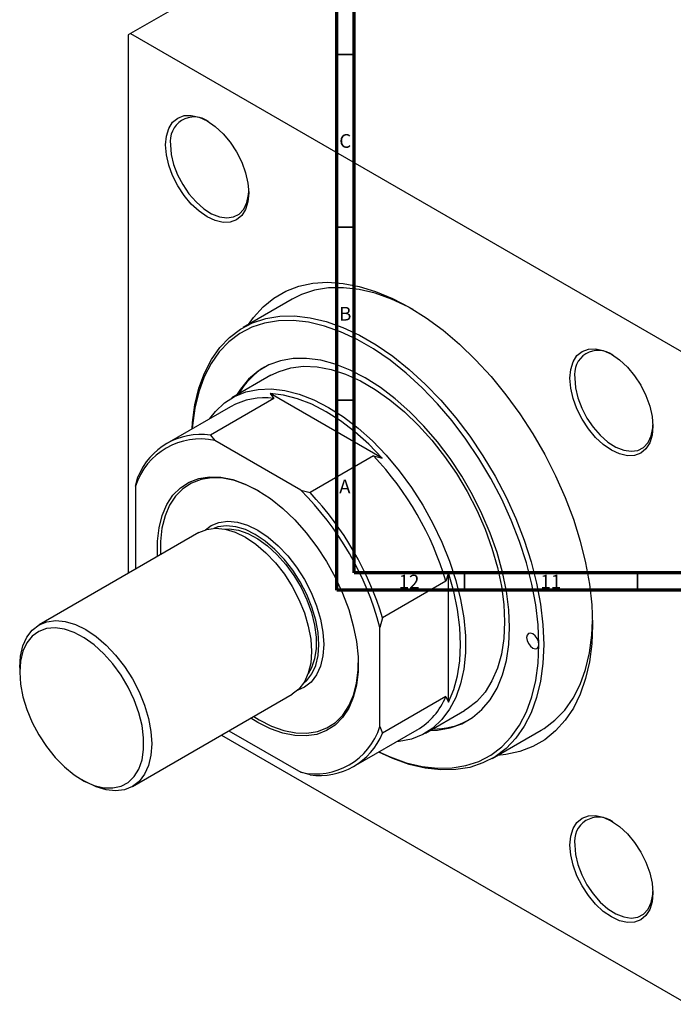
# Model space of a CAD drawing. Units: millimetres. Extents: x -149 to 636, y -115 to 447.
# Drawn here: x -77 to 112, y -115 to 170 of the extents above; entities that cross this region are included whole.
import ezdxf

# ---------------------------------------------------------------- set-up
doc = ezdxf.new("R2010")
doc.units = ezdxf.units.MM
doc.styles.add('SLDTEXTSTYLE0', font='TXT', dxfattribs={"width": 0.75})

msp = doc.modelspace()

# ---------------------------------------------------------------- linework, layer by layer
at = {"color": 7, "linetype": 'Continuous', "lineweight": 70}
for p, q in [((15, 5), (15, 415)), ((20, 10), (20, 410)), ((584, 10), (20, 10)), ((589, 5), (15, 5))]:
    msp.add_line(p, q, dxfattribs=at)
at = {"color": 7, "linetype": 'Continuous', "lineweight": 25}
for p, q in [((52.96, 222.38), (-44.62, 166.05)), ((-44.62, 166.05), (-45.33, 165.64)), ((-45.33, 165.64), (-45.33, 9.85)), ((-44.62, 166.05), (116.6, 72.98)), ((2.12, 89.19), (-12.03, 81.03)), ((-4.03, 67.17), (-15.34, 60.64)), ((-3.18, 60.48), (-21.56, 49.87)), ((-4.25, 61.92), (-3.18, 60.48)), ((28.15, 43.21), (-4.25, 61.92)), ((-15.76, 58.09), (-34.14, 47.48)), ((-21.56, 49.87), (-20.28, 48.31)), ((4.58, 33.96), (-20.28, 48.31)), ((25.66, 43.83), (7.28, 33.22)), ((25.66, 43.83), (28.15, 43.21)), ((-43.2, 35.07), (-42.5, 37.78)), ((-43.2, 35.07), (-43.2, 11.07)), ((4.58, 33.96), (7.28, 33.22)), ((-24.88, 21.65), (-71.13, -5.05)), ((47.3, 10.03), (46.6, 7.57)), ((47.3, -27.38), (47.3, 10.03)), ((46.6, 7.57), (28.21, -3.04)), ((28.21, -3.04), (27.51, -5.75)), ((27.51, -34.46), (27.51, -5.75)), ((-76.72, -17.41), (-76.72, -18.72)), ((-44.13, -51.82), (2.11, -25.12)), ((46.6, -25.74), (28.21, -36.35)), ((46.6, -25.74), (47.3, -27.38)), ((40.65, -36.36), (51.97, -29.82)), ((-7.85, -33.25), (-9.85, -32.02)), ((-9.02, -31.55), (-7.43, -32.52)), ((-18.34, -36.92), (116.6, -114.82)), ((-16.21, -35.7), (4.58, -47.7)), ((19.86, -46.05), (38.24, -35.44)), ((27.51, -34.46), (28.21, -36.35)), ((59.97, -43.68), (74.11, -35.52)), ((7.28, -48.44), (4.58, -47.7)), ((-58.76, -49.82), (-57.63, -50.48))]:
    msp.add_line(p, q, dxfattribs=at)
at = {"color": 7, "linetype": 'Continuous', "lineweight": 35}
for p, q in [((20, 160), (15, 160)), ((20, 110), (15, 110)), ((20, 60), (15, 60)), ((52, 10), (52, 5)), ((102, 10), (102, 5))]:
    msp.add_line(p, q, dxfattribs=at)
at = {"color": 7, "linetype": 'Continuous', "lineweight": 25, "flags": 128}
for points in [[(-34.51, 133.84), (-34.28, 136.41), (-33.59, 138.62), (-32.48, 140.38), (-30.99, 141.62), (-29.17, 142.3), (-27.09, 142.38), (-24.83, 141.87), (-22.49, 140.78), (-20.14, 139.16), (-17.89, 137.07), (-15.81, 134.59), (-13.99, 131.81), (-12.49, 128.84), (-11.38, 125.8), (-10.7, 122.8), (-10.47, 119.96), (-10.7, 117.39), (-11.38, 115.18), (-12.49, 113.42), (-13.99, 112.18), (-15.81, 111.5), (-17.89, 111.42), (-20.14, 111.93), (-22.49, 113.02), (-24.83, 114.64), (-27.09, 116.73), (-29.17, 119.21), (-30.99, 121.99), (-32.48, 124.96), (-33.59, 128), (-34.28, 131), (-34.51, 133.84)], [(-33.09, 133.84), (-32.86, 131.08), (-32.18, 128.16), (-31.07, 125.21), (-29.57, 122.34), (-27.76, 119.68), (-25.71, 117.33), (-23.49, 115.38), (-21.21, 113.93), (-18.94, 113.02), (-16.8, 112.7), (-14.85, 112.98), (-13.2, 113.84), (-11.89, 115.26), (-10.98, 117.17), (-10.52, 119.49), (-10.47, 120.38)], [(-10.51, 81.91), (-9.1, 83.88), (-6.33, 86.95), (-3.2, 89.5), (0.26, 91.5), (4.03, 92.94), (8.07, 93.8), (12.35, 94.08), (16.83, 93.78), (21.48, 92.9), (26.25, 91.44), (31.1, 89.42), (35.99, 86.85), (40.88, 83.77), (45.74, 80.19), (50.5, 76.14), (55.15, 71.66), (59.63, 66.79), (63.91, 61.57), (67.95, 56.04), (71.72, 50.25), (75.18, 44.25), (78.31, 38.09), (81.08, 31.82), (83.46, 25.51), (85.44, 19.19), (87, 12.93), (88.12, 6.77), (88.8, 0.78), (89.02, -5), (88.8, -10.52), (88.12, -15.73), (87, -20.59), (85.44, -25.06), (83.46, -29.09), (81.08, -32.65), (78.31, -35.72), (75.18, -38.27), (71.72, -40.27), (67.95, -41.71), (63.91, -42.57), (61.49, -42.8)], [(37.07, 86.22), (35.69, 86.96), (30.87, 89.21), (26.11, 90.9), (21.46, 92.01), (16.96, 92.53), (12.66, 92.45), (8.58, 91.78), (4.77, 90.52), (2.12, 89.19)], [(-26.84, 51.69), (-26.71, 53.52), (-26.02, 58.66), (-24.88, 63.44), (-23.29, 67.81), (-21.28, 71.74), (-18.86, 75.18), (-16.05, 78.12), (-12.88, 80.52), (-9.37, 82.35), (-5.56, 83.61), (-1.49, 84.28), (2.82, 84.36), (7.32, 83.85), (11.97, 82.74), (16.72, 81.05), (21.55, 78.8), (26.39, 76), (31.22, 72.68), (35.97, 68.88), (40.62, 64.62), (45.12, 59.94), (49.43, 54.89), (53.5, 49.52), (57.31, 43.86), (60.82, 37.97), (63.99, 31.91), (66.8, 25.73), (69.22, 19.49), (71.23, 13.24), (72.82, 7.04), (73.96, 0.94), (74.65, -4.99), (74.88, -10.72)], [(73.47, -10.72), (73.24, -5.07), (72.56, 0.78), (71.43, 6.79), (69.87, 12.91), (67.89, 19.07), (65.5, 25.23), (62.73, 31.32), (59.6, 37.3), (56.14, 43.1), (52.38, 48.68), (48.37, 53.98), (44.12, 58.96), (39.68, 63.57), (35.1, 67.77), (30.41, 71.53), (25.65, 74.8), (20.87, 77.55), (16.12, 79.78), (11.43, 81.44), (6.84, 82.53), (2.41, 83.04), (-1.84, 82.97), (-5.86, 82.3), (-9.61, 81.06), (-13.07, 79.25), (-16.2, 76.89), (-18.97, 73.99), (-21.36, 70.59), (-23.35, 66.72), (-24.91, 62.41), (-26.03, 57.7), (-26.71, 52.63), (-26.79, 51.73)], [(82.45, 66.32), (82.68, 68.9), (83.36, 71.11), (84.47, 72.87), (85.97, 74.11), (87.79, 74.78), (89.87, 74.86), (92.12, 74.35), (94.47, 73.27), (96.81, 71.64), (99.07, 69.55), (101.15, 67.07), (102.97, 64.29), (104.46, 61.33), (105.57, 58.28), (106.26, 55.29), (106.49, 52.44), (106.26, 49.87), (105.57, 47.66), (104.46, 45.9), (102.97, 44.66), (101.15, 43.99), (99.07, 43.9), (96.81, 44.42), (94.47, 45.5), (92.12, 47.12), (89.87, 49.21), (87.79, 51.7), (85.97, 54.48), (84.47, 57.44), (83.36, 60.48), (82.68, 63.48), (82.45, 66.32)], [(64.98, -5.82), (64.75, -0.65), (64.07, 4.73), (62.94, 10.25), (61.38, 15.86), (59.39, 21.5), (57.01, 27.1), (54.27, 32.6), (51.18, 37.95), (47.79, 43.09), (44.12, 47.95), (40.23, 52.48), (36.16, 56.64), (31.94, 60.38), (27.62, 63.66), (23.26, 66.44), (18.9, 68.7), (14.59, 70.4), (10.37, 71.53), (6.29, 72.07), (2.4, 72.03), (-1.26, 71.4), (-4.65, 70.18), (-7.74, 68.4), (-10.49, 66.07), (-12.87, 63.21), (-14.02, 61.4)], [(-4.03, 67.17), (-1.66, 68.32), (1.75, 69.35), (5.42, 69.78), (9.31, 69.61), (13.38, 68.85), (17.56, 67.5), (21.83, 65.57), (26.11, 63.1), (30.38, 60.1), (34.56, 56.62), (38.63, 52.69), (42.52, 48.37), (46.19, 43.69), (49.61, 38.73), (52.72, 33.53), (55.49, 28.15), (57.9, 22.66), (59.91, 17.13), (61.5, 11.61), (62.64, 6.18), (63.34, 0.89), (63.57, -4.18)], [(83.86, 66.32), (84.09, 63.56), (84.78, 60.64), (85.89, 57.69), (87.38, 54.82), (89.19, 52.16), (91.25, 49.81), (93.46, 47.87), (95.75, 46.41), (98.01, 45.51), (100.16, 45.19), (102.1, 45.46), (103.76, 46.33), (105.07, 47.74), (105.97, 49.65), (106.43, 51.97), (106.48, 52.86)], [(-21.76, 54.63), (-20.12, 56.73), (-17.52, 59.17), (-14.58, 61.06), (-11.31, 62.38), (-7.76, 63.11), (-3.97, 63.24), (0.01, 62.78), (4.14, 61.71), (8.38, 60.07), (12.66, 57.87), (16.94, 55.13), (21.17, 51.89), (25.3, 48.18), (29.28, 44.05), (33.07, 39.54), (36.62, 34.71), (39.89, 29.62), (42.84, 24.32), (45.43, 18.88), (47.64, 13.37), (49.44, 7.83), (50.81, 2.35), (51.73, -3.02), (52.2, -8.21), (52.2, -13.16), (51.73, -17.81), (50.81, -22.12), (49.44, -26.02), (47.64, -29.47), (45.43, -32.44), (42.84, -34.88), (39.89, -36.77), (36.62, -38.09), (33.07, -38.82), (32.24, -38.9)], [(28.15, 43.21), (24.27, 47.22), (20.24, 50.83), (16.12, 53.98), (11.95, 56.65), (7.78, 58.79), (3.66, 60.4), (-0.37, 61.44), (-4.25, 61.92)], [(-36.84, 14.74), (-36.85, 14.94), (-36.85, 19.16), (-36.4, 23.07), (-35.49, 26.63), (-34.15, 29.78), (-32.39, 32.45), (-30.24, 34.62), (-27.74, 36.25), (-24.93, 37.32), (-21.85, 37.8), (-18.55, 37.68), (-15.08, 36.98), (-11.49, 35.7), (-7.85, 33.87), (-4.21, 31.5), (-0.62, 28.64), (2.85, 25.33), (6.15, 21.63), (9.23, 17.59), (12.04, 13.29), (14.54, 8.77), (16.69, 4.12), (18.45, -0.59), (19.79, -5.28), (20.7, -9.89), (21.16, -14.33), (21.16, -18.55), (20.7, -22.46), (19.79, -26.02), (18.45, -29.16), (16.69, -31.84), (14.54, -34.01), (12.04, -35.64), (9.23, -36.71), (6.15, -37.19), (2.85, -37.07), (-0.62, -36.37), (-4.21, -35.09), (-7.85, -33.25), (-7.85, -33.25)], [(-7.42, 33.62), (-7.43, 33.62), (-11.01, 35.43), (-14.55, 36.69), (-17.97, 37.38), (-21.22, 37.49), (-24.26, 37.02), (-27.03, 35.97), (-29.49, 34.37), (-31.61, 32.23), (-33.34, 29.59), (-34.66, 26.49), (-35.56, 22.99), (-36.01, 19.13), (-36.02, 15.22)], [(-24.88, 21.65), (-22.61, 22.58), (-20.05, 22.91), (-17.28, 22.64), (-14.37, 21.76), (-11.39, 20.31), (-8.4, 18.32), (-5.49, 15.83), (-2.72, 12.9), (-0.16, 9.62), (2.11, 6.06), (4.06, 2.31), (5.63, -1.55), (6.77, -5.4), (7.47, -9.17), (7.71, -12.76), (7.47, -16.07), (6.77, -19.03), (5.63, -21.56), (4.06, -23.61), (2.11, -25.12), (2.11, -25.12)], [(-23, 22.46), (-21.35, 23.69), (-19.07, 24.62), (-16.52, 24.95), (-13.75, 24.68), (-10.84, 23.81), (-7.85, 22.35), (-4.86, 20.36), (-1.95, 17.87), (0.82, 14.95), (3.37, 11.66), (5.65, 8.1), (7.6, 4.35), (9.16, 0.49), (10.31, -3.36), (11.01, -7.13), (11.24, -10.72), (11.01, -14.03), (10.31, -16.99), (9.16, -19.52), (7.6, -21.57), (5.65, -23.08), (3.76, -23.9)], [(5.34, -22.03), (6.32, -21.17), (7.82, -19.2), (8.93, -16.76), (9.6, -13.91), (9.83, -10.72), (9.6, -7.26), (8.93, -3.64), (7.82, 0.08), (6.32, 3.79), (4.44, 7.4), (2.25, 10.83), (-0.21, 14), (-2.88, 16.81), (-5.68, 19.21), (-8.56, 21.13), (-11.43, 22.53), (-14.24, 23.37), (-16.9, 23.63), (-19.36, 23.31), (-20.59, 22.89)], [(-17.46, 22.67), (-16.13, 22.71), (-13.47, 22.34), (-10.69, 21.39), (-7.84, 19.88), (-5.02, 17.86), (-2.29, 15.37), (0.28, 12.47), (2.62, 9.26), (4.68, 5.8), (6.38, 2.18), (7.71, -1.49), (8.61, -5.13), (9.06, -8.63), (9.06, -11.92), (8.61, -14.9), (7.71, -17.49), (6.71, -19.2)], [(47.3, -27.38), (48.84, -23.78), (49.95, -19.77), (50.62, -15.4), (50.84, -10.72), (50.62, -5.77), (49.95, -0.62), (48.84, 4.66), (47.3, 10.03)], [(-76.72, -17.41), (-76.49, -14.1), (-75.79, -11.14), (-74.64, -8.6), (-73.08, -6.56), (-71.13, -5.05), (-68.85, -4.12), (-66.3, -3.78), (-63.53, -4.06), (-60.62, -4.93), (-57.63, -6.39), (-54.64, -8.38), (-51.73, -10.87), (-48.96, -13.79), (-46.41, -17.07), (-44.13, -20.64), (-42.18, -24.39), (-40.62, -28.24), (-39.47, -32.1), (-38.77, -35.87), (-38.54, -39.45), (-38.77, -42.77), (-39.47, -45.73), (-40.62, -48.26), (-42.18, -50.31), (-44.13, -51.81), (-46.41, -52.75), (-48.96, -53.08), (-51.73, -52.81), (-54.64, -51.93), (-57.63, -50.48), (-57.63, -50.48)], [(63.57, -4.18), (63.34, -8.99), (62.64, -13.48), (61.5, -17.59), (59.91, -21.27), (57.9, -24.49), (55.49, -27.2), (52.72, -29.37), (51.97, -29.82)], [(74.11, -35.52), (74.96, -35), (78.13, -32.61), (80.94, -29.67), (83.36, -26.22), (85.38, -22.3), (86.96, -17.92), (88.1, -13.15), (88.79, -8.01), (89.01, -3.76)], [(-76.72, -18.72), (-76.49, -22.18), (-75.8, -25.82), (-74.66, -29.54), (-73.12, -33.26), (-71.2, -36.86), (-68.96, -40.26), (-66.46, -43.38), (-63.76, -46.12), (-60.93, -48.42), (-58.04, -50.23), (-55.17, -51.48), (-52.39, -52.15), (-49.78, -52.23), (-47.4, -51.71), (-45.32, -50.6), (-43.58, -48.93), (-42.24, -46.75), (-41.32, -44.12), (-40.86, -41.09), (-40.86, -37.75), (-41.32, -34.19), (-42.24, -30.49), (-43.58, -26.76), (-45.32, -23.09), (-47.4, -19.58), (-49.78, -16.31), (-52.39, -13.37), (-55.17, -10.84), (-58.04, -8.78), (-60.93, -7.25), (-63.76, -6.28), (-66.46, -5.9), (-68.96, -6.13), (-71.2, -6.94), (-73.12, -8.34), (-74.66, -10.27), (-75.8, -12.68), (-76.49, -15.52), (-76.72, -18.72)], [(41.97, -35.59), (44.12, -35.5), (47.79, -34.86), (51.18, -33.65), (54.27, -31.87), (57.01, -29.53), (59.39, -26.68), (61.38, -23.33), (62.94, -19.53), (64.07, -15.31), (64.75, -10.72), (64.98, -5.82)], [(73.47, -10.72), (73.33, -9.86), (72.95, -8.97), (72.38, -8.2), (71.7, -7.65), (71.02, -7.42), (70.45, -7.53), (70.07, -7.97), (69.93, -8.67), (70.07, -9.53), (70.45, -10.42), (71.02, -11.19), (71.7, -11.74), (72.38, -11.97), (72.95, -11.86), (73.33, -11.42), (73.47, -10.72)], [(74.88, -10.72), (74.65, -16.17), (73.96, -21.31), (72.82, -26.09), (71.23, -30.46), (69.22, -34.39), (66.8, -37.83), (63.99, -40.77), (60.82, -43.17), (57.31, -45), (53.5, -46.26), (49.43, -46.93), (45.12, -47.01), (40.62, -46.5), (35.97, -45.39), (31.22, -43.7), (27.15, -41.84)], [(27.21, -41.81), (30.41, -43.24), (35.1, -44.91), (39.68, -46), (44.12, -46.51), (48.37, -46.43), (52.38, -45.77), (56.14, -44.53), (59.6, -42.72), (62.73, -40.35), (65.5, -37.46), (67.89, -34.06), (69.87, -30.19), (71.43, -25.88), (72.56, -21.16), (73.24, -16.1), (73.47, -10.72)], [(-7.43, -32.52), (-3.84, -34.33), (-0.3, -35.59), (3.12, -36.28), (6.37, -36.39), (9.41, -35.92), (12.18, -34.87), (14.64, -33.27), (16.75, -31.13), (18.49, -28.49), (19.81, -25.39), (20.71, -21.89), (21.16, -18.03), (21.21, -15.98)], [(82.45, -68.73), (82.68, -66.16), (83.36, -63.95), (84.47, -62.19), (85.97, -60.95), (87.79, -60.27), (89.87, -60.19), (92.12, -60.7), (94.47, -61.79), (96.81, -63.41), (99.07, -65.5), (101.15, -67.99), (102.97, -70.76), (104.46, -73.73), (105.57, -76.77), (106.26, -79.77), (106.49, -82.61), (106.26, -85.19), (105.57, -87.4), (104.46, -89.15), (102.97, -90.39), (101.15, -91.07), (99.07, -91.15), (96.81, -90.64), (94.47, -89.55), (92.12, -87.93), (89.87, -85.84), (87.79, -83.36), (85.97, -80.58), (84.47, -77.61), (83.36, -74.57), (82.68, -71.57), (82.45, -68.73)], [(83.86, -68.73), (84.09, -71.5), (84.78, -74.41), (85.89, -77.37), (87.38, -80.23), (89.19, -82.9), (91.25, -85.25), (93.46, -87.19), (95.75, -88.64), (98.01, -89.55), (100.16, -89.87), (102.1, -89.59), (103.76, -88.73), (105.07, -87.31), (105.97, -85.41), (106.43, -83.08), (106.48, -82.19)]]:
    msp.add_lwpolyline(points, dxfattribs=at)
at = {"color": 7, "linetype": 'Continuous', "lineweight": 25}
for centre, radius, start, end in [((-26.24, 134.98), 6.94, 53.6316, 189.4165), ((90.71, 67.46), 6.94, 53.6316, 189.4165), ((5.44, 51.26), 21.52, 121.7356, 150.6451), ((-5.84, 40.16), 20.5, 82.5492, 118.9386), ((-24.5, 29.14), 19.62, 77.584, 162.4268), ((-24.32, 30.47), 19.6, 81.9224, 158.0883), ((-40.29, -18.42), 90.69, 16.6544, 43.3456), ((-57.8, -28.53), 88.29, 14.9504, 45.0496), ((-58.67, -29.03), 90.69, 16.6544, 43.3456), ((27.78, -17.98), 20.35, 300.9234, 337.593), ((42.92, -13.67), 21.52, 269.3488, 298.2597), ((8.8, -28.53), 19.62, 257.584, 342.4268), ((10.03, -29.04), 19.6, 261.9224, 338.0883), ((90.71, -67.6), 6.94, 53.6316, 189.4165)]:
    msp.add_arc(centre, radius, start, end, dxfattribs=at)

# ---------------------------------------------------------------- texts
at = {"color": 7, "linetype": 'Continuous', "lineweight": 0, "attachment_point": 2, "style": 'SLDTEXTSTYLE0'}
for s, insert, char_height in [('C', (17.46, 136.97), 3.97), ('B', (17.47, 86.97), 3.97), ('A', (17.34, 36.97), 3.97), ('12', (35.92, 9.47), 3.969), ('11', (76.92, 9.47), 3.969)]:
    msp.add_mtext(s, dxfattribs=dict(at, insert=insert, char_height=char_height))

doc.saveas('drawing.dxf')
